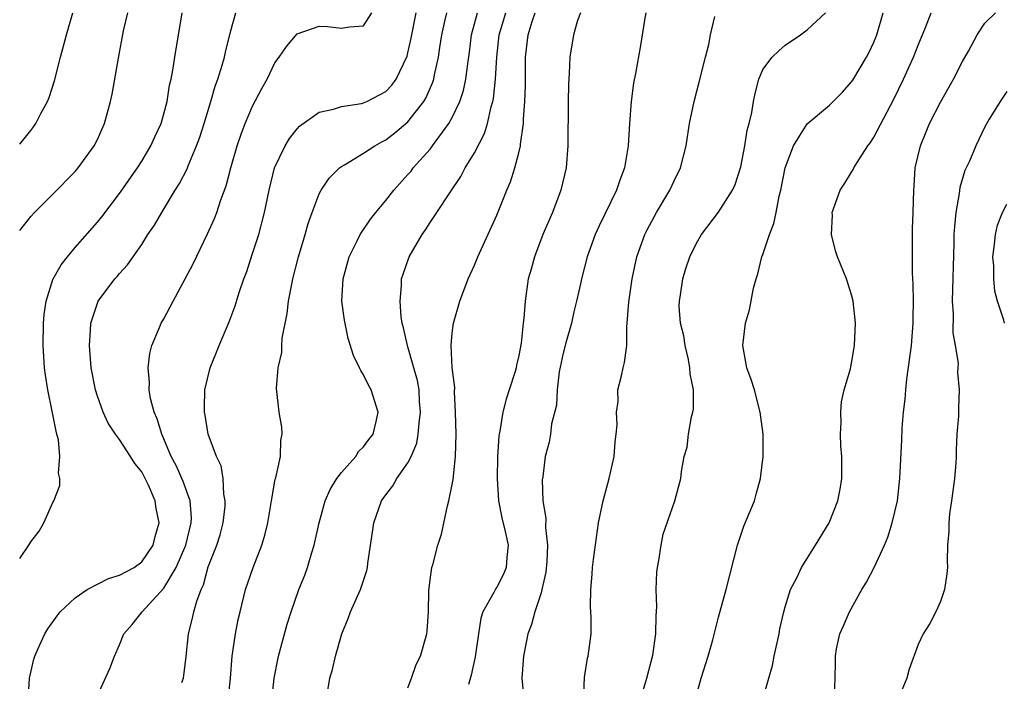
# Model space of a CAD drawing. Units: inches. Extents: x 2505000 to 2508000, y 1551000 to 1554000.
# Drawn here: x 2505000 to 2505089, y 1552141 to 1552200 of the extents above; entities that cross this region are included whole.
import ezdxf

# ---------------------------------------------------------------- set-up
doc = ezdxf.new("R2010")
doc.units = ezdxf.units.IN
doc.header["$MEASUREMENT"] = 0
doc.layers.add('LD25051551_2ft', color=95, linetype='Continuous')

msp = doc.modelspace()

# ---------------------------------------------------------------- linework, layer by layer
at = {"layer": 'LD25051551_2ft'}
for points, elevation in [([(2505000, 1552189.16), (2505001, 1552190.384), (2505001.272, 1552190.727), (2505001.459, 1552191), (2505001.918, 1552191.917), (2505002.509, 1552193), (2505002.658, 1552193.342), (2505003.137, 1552194.862), (2505003.676, 1552197), (2505004.214, 1552199), (2505004.799, 1552201)], 7666), ([(2505000, 1552181.37), (2505001, 1552182.618), (2505001.341, 1552183), (2505003, 1552184.653), (2505005, 1552186.695), (2505005.264, 1552187), (2505006.724, 1552189), (2505007, 1552189.562), (2505007.646, 1552191), (2505008.199, 1552193), (2505008.337, 1552193.662), (2505008.894, 1552196.894), (2505009.373, 1552199.373), (2505009.744, 1552201)], 7664), ([(2505000, 1552151.809), (2505000.834, 1552153), (2505001, 1552153.299), (2505001.746, 1552154.254), (2505002.187, 1552155), (2505003, 1552156.841), (2505003.085, 1552157), (2505003.62, 1552158.38), (2505003.616, 1552159), (2505003.496, 1552159.496), (2505003.624, 1552161), (2505003.491, 1552162.509), (2505003.363, 1552163), (2505003.274, 1552163.273), (2505002.933, 1552165.067), (2505002.522, 1552167), (2505002.319, 1552168.319), (2505002.234, 1552169), (2505002.107, 1552171), (2505002.137, 1552173), (2505002.203, 1552173.797), (2505002.383, 1552175), (2505003, 1552176.934), (2505003.733, 1552178.267), (2505004.309, 1552179), (2505005, 1552179.825), (2505007, 1552182.125), (2505007.394, 1552182.606), (2505009, 1552184.694), (2505010.609, 1552187), (2505011, 1552187.624), (2505011.823, 1552189), (2505012.184, 1552189.816), (2505012.746, 1552191), (2505013, 1552191.87), (2505013.297, 1552193), (2505013.519, 1552194.481), (2505013.647, 1552195), (2505013.811, 1552195.811), (2505013.983, 1552197), (2505014.652, 1552201)], 7662), ([(2505000.759, 1552139), (2505000.882, 1552141), (2505001.268, 1552142.732), (2505001.357, 1552143), (2505001.677, 1552143.677), (2505002.257, 1552145), (2505002.535, 1552145.464), (2505003.372, 1552146.628), (2505003.66, 1552147), (2505005, 1552148.245), (2505006.086, 1552149), (2505007, 1552149.488), (2505008.004, 1552149.997), (2505009, 1552150.286), (2505010.315, 1552151), (2505011, 1552151.489), (2505012.034, 1552153), (2505012.22, 1552153.78), (2505012.587, 1552155), (2505012.312, 1552156.312), (2505012.205, 1552157), (2505011.607, 1552158.394), (2505011, 1552159.608), (2505010.365, 1552160.365), (2505009.993, 1552161), (2505009, 1552162.519), (2505008.635, 1552163), (2505007.988, 1552163.988), (2505007.517, 1552165), (2505007, 1552166.446), (2505006.823, 1552167), (2505006.45, 1552169), (2505006.288, 1552171), (2505006.386, 1552172.386), (2505006.407, 1552173), (2505007, 1552174.83), (2505007.074, 1552175), (2505008.586, 1552177), (2505008.784, 1552177.216), (2505009, 1552177.489), (2505009.723, 1552178.277), (2505011, 1552180.11), (2505011.56, 1552181), (2505012.146, 1552181.854), (2505012.799, 1552183), (2505014.028, 1552185), (2505014.408, 1552185.592), (2505015.09, 1552186.91), (2505015.195, 1552187.195), (2505015.953, 1552189), (2505016.23, 1552189.77), (2505016.624, 1552191), (2505017.243, 1552193), (2505017.635, 1552194.365), (2505017.873, 1552195), (2505018.263, 1552196.263), (2505018.459, 1552197), (2505018.544, 1552197.456), (2505019, 1552199.265), (2505019.486, 1552201)], 7660), ([(2505007, 1552139.463), (2505008.129, 1552141.871), (2505008.548, 1552143), (2505009, 1552144.022), (2505009.385, 1552145), (2505010.143, 1552145.857), (2505011.041, 1552147), (2505013, 1552149.113), (2505014.117, 1552151), (2505014.964, 1552153), (2505015.457, 1552155), (2505015.476, 1552155.476), (2505015.361, 1552157), (2505014.725, 1552158.725), (2505014.124, 1552160.124), (2505013.669, 1552161), (2505013, 1552162.575), (2505012.804, 1552163), (2505012.393, 1552164.393), (2505012.111, 1552165), (2505011.787, 1552166.213), (2505011.665, 1552167), (2505011.704, 1552167.704), (2505011.578, 1552169), (2505011.721, 1552170.279), (2505011.923, 1552171), (2505012.615, 1552172.615), (2505012.758, 1552173), (2505013, 1552173.409), (2505013.83, 1552175), (2505014.945, 1552177.055), (2505015.627, 1552178.373), (2505016.944, 1552181.056), (2505017.566, 1552182.434), (2505017.773, 1552183), (2505018.137, 1552184.138), (2505018.615, 1552185.385), (2505019.033, 1552187), (2505019.619, 1552189), (2505019.963, 1552190.037), (2505020.335, 1552191), (2505021, 1552192.576), (2505021.828, 1552194.172), (2505022.302, 1552195), (2505023, 1552196.472), (2505023.393, 1552197), (2505024.046, 1552197.954), (2505025, 1552199.085), (2505027, 1552199.793), (2505027.746, 1552199.746), (2505029, 1552199.59), (2505029.736, 1552199.736), (2505031, 1552199.829), (2505031.749, 1552201)], 7658), ([(2505014.606, 1552140.606), (2505014.76, 1552141), (2505015, 1552142.975), (2505015.217, 1552145), (2505015.585, 1552146.416), (2505015.697, 1552147), (2505015.957, 1552147.957), (2505016.352, 1552149), (2505016.57, 1552149.43), (2505017, 1552151.039), (2505017.761, 1552153), (2505018.065, 1552153.935), (2505018.334, 1552155), (2505018.509, 1552156.509), (2505018.535, 1552157), (2505018.396, 1552157.604), (2505018.339, 1552159), (2505018.153, 1552160.153), (2505017.728, 1552161), (2505016.99, 1552163), (2505016.721, 1552164.721), (2505016.653, 1552165), (2505016.648, 1552165.352), (2505016.691, 1552167), (2505017.173, 1552169), (2505017.976, 1552171), (2505018.879, 1552173.122), (2505019.416, 1552174.584), (2505019.78, 1552175.78), (2505020.205, 1552177), (2505020.432, 1552177.568), (2505021, 1552179.283), (2505021.547, 1552181), (2505022.074, 1552183), (2505022.487, 1552185), (2505022.978, 1552187), (2505023.92, 1552189), (2505024.328, 1552189.672), (2505025, 1552190.523), (2505025.233, 1552190.767), (2505027, 1552192.027), (2505028.3, 1552192.3), (2505029, 1552192.535), (2505030.817, 1552192.817), (2505031, 1552192.865), (2505031.296, 1552193), (2505033, 1552193.892), (2505033.537, 1552194.463), (2505033.934, 1552195), (2505034.918, 1552197.082), (2505035, 1552197.382), (2505035.292, 1552198.708), (2505035.734, 1552201)], 7656), ([(2505018.8, 1552139), (2505019.012, 1552141), (2505019.158, 1552143), (2505019.445, 1552145), (2505019.705, 1552146.295), (2505019.866, 1552147), (2505020.37, 1552149), (2505021.041, 1552151), (2505021.83, 1552153), (2505022.1, 1552153.9), (2505022.37, 1552155), (2505022.685, 1552157), (2505023.04, 1552158.96), (2505023.083, 1552159.083), (2505023.518, 1552161), (2505023.546, 1552162.454), (2505023.671, 1552163), (2505023.637, 1552163.637), (2505023.382, 1552165), (2505023.137, 1552167.137), (2505023.29, 1552169), (2505023.63, 1552170.37), (2505023.627, 1552171), (2505023.668, 1552171.668), (2505024.123, 1552173.877), (2505024.241, 1552175), (2505024.532, 1552176.532), (2505024.631, 1552177), (2505025.147, 1552179), (2505025.744, 1552181), (2505026.011, 1552181.989), (2505026.372, 1552183), (2505027, 1552184.671), (2505027.173, 1552185), (2505027.912, 1552186.088), (2505028.837, 1552187), (2505029, 1552187.126), (2505029.278, 1552187.278), (2505031, 1552188.326), (2505032.018, 1552189), (2505032.645, 1552189.355), (2505033, 1552189.524), (2505033.832, 1552190.168), (2505035, 1552191.165), (2505036.43, 1552193), (2505036.646, 1552193.354), (2505037.251, 1552194.749), (2505037.328, 1552195), (2505037.397, 1552195.397), (2505037.75, 1552197), (2505037.875, 1552197.875), (2505038.06, 1552199), (2505038.365, 1552200.365), (2505038.494, 1552201)], 7654), ([(2505022.724, 1552139), (2505022.95, 1552141), (2505023.327, 1552143), (2505024.112, 1552145.888), (2505024.467, 1552147), (2505025.162, 1552149), (2505025.691, 1552150.31), (2505025.941, 1552151), (2505026.333, 1552152.333), (2505026.557, 1552153), (2505026.984, 1552155), (2505027.535, 1552157), (2505027.986, 1552158.014), (2505028.6, 1552159), (2505029, 1552159.542), (2505030.288, 1552161), (2505030.556, 1552161.444), (2505031, 1552161.866), (2505031.466, 1552162.534), (2505031.858, 1552163), (2505032.146, 1552164.146), (2505032.31, 1552165), (2505031.694, 1552167), (2505031.431, 1552167.431), (2505031, 1552168.356), (2505030.747, 1552168.747), (2505030.647, 1552169), (2505030.096, 1552170.097), (2505029.618, 1552171.619), (2505029.27, 1552173.27), (2505029.055, 1552175), (2505029.148, 1552177), (2505029.692, 1552179), (2505030.423, 1552180.423), (2505030.699, 1552181), (2505031.624, 1552182.376), (2505032.104, 1552183), (2505033, 1552184.071), (2505033.714, 1552185), (2505035, 1552186.404), (2505035.276, 1552186.724), (2505035.483, 1552187), (2505037, 1552188.711), (2505037.221, 1552189), (2505037.772, 1552189.772), (2505038.69, 1552191), (2505039, 1552191.551), (2505039.692, 1552193), (2505040.013, 1552193.987), (2505040.231, 1552195), (2505040.392, 1552196.392), (2505040.552, 1552197.448), (2505040.742, 1552199), (2505041.27, 1552201)], 7652), ([(2505027.635, 1552139), (2505027.973, 1552141), (2505028.196, 1552141.804), (2505028.459, 1552143), (2505029.038, 1552145), (2505029.606, 1552146.394), (2505029.833, 1552147), (2505030.711, 1552149), (2505031.287, 1552150.713), (2505031.344, 1552151), (2505031.383, 1552151.383), (2505031.817, 1552154.183), (2505031.921, 1552155), (2505032.617, 1552157), (2505033, 1552157.544), (2505033.64, 1552158.36), (2505034.008, 1552159), (2505035, 1552160.42), (2505035.302, 1552161), (2505035.801, 1552162.199), (2505035.933, 1552163), (2505036.006, 1552164.006), (2505036.135, 1552165), (2505036.055, 1552165.945), (2505035.998, 1552167), (2505035.854, 1552167.854), (2505035.538, 1552169), (2505035, 1552170.873), (2505034.952, 1552171), (2505034.602, 1552172.602), (2505034.493, 1552173), (2505034.403, 1552173.597), (2505034.293, 1552175), (2505034.416, 1552176.416), (2505034.429, 1552177), (2505034.562, 1552177.438), (2505035.101, 1552179), (2505036.271, 1552181), (2505036.579, 1552181.421), (2505037, 1552182.087), (2505037.615, 1552183), (2505038.776, 1552184.776), (2505039.77, 1552186.23), (2505040.166, 1552187), (2505041, 1552188.372), (2505041.905, 1552190.095), (2505042.171, 1552191), (2505042.507, 1552192.507), (2505042.667, 1552193), (2505042.726, 1552193.274), (2505042.907, 1552195), (2505043.007, 1552197), (2505043.218, 1552199), (2505043.81, 1552201)], 7650), ([(2505035, 1552140.15), (2505035.328, 1552141), (2505035.752, 1552142.248), (2505036.128, 1552143), (2505036.69, 1552145), (2505036.739, 1552145.261), (2505036.841, 1552147), (2505036.884, 1552148.884), (2505037, 1552149.872), (2505037.159, 1552151), (2505037.241, 1552151.241), (2505037.709, 1552153), (2505038.015, 1552153.985), (2505038.553, 1552156.553), (2505038.699, 1552157), (2505039, 1552158.472), (2505039.074, 1552158.926), (2505039.276, 1552161), (2505039.334, 1552163), (2505039.3, 1552165), (2505039.192, 1552166.808), (2505039.214, 1552167.215), (2505038.996, 1552169.004), (2505038.906, 1552171), (2505039, 1552172.108), (2505039.114, 1552173), (2505039.667, 1552175), (2505040.419, 1552177), (2505041, 1552178.231), (2505041.311, 1552179), (2505043, 1552182.751), (2505043.917, 1552185), (2505044.253, 1552185.747), (2505044.65, 1552187), (2505045, 1552188.355), (2505045.147, 1552189), (2505045.151, 1552189.151), (2505045.406, 1552191), (2505045.41, 1552191.411), (2505045.54, 1552193), (2505045.587, 1552194.412), (2505045.61, 1552197), (2505045.841, 1552199), (2505046.199, 1552200.2), (2505046.475, 1552201)], 7648), ([(2505050.541, 1552201), (2505050.285, 1552200.285), (2505049.92, 1552199), (2505049.607, 1552197), (2505049.546, 1552195.546), (2505049.478, 1552194.522), (2505049.443, 1552193), (2505049.414, 1552189), (2505049.254, 1552187), (2505048.78, 1552185), (2505048.02, 1552183), (2505047.169, 1552181), (2505046.403, 1552179), (2505046.115, 1552177.885), (2505045.853, 1552177), (2505045.554, 1552175), (2505045.45, 1552173.45), (2505045.389, 1552173), (2505045.214, 1552171.214), (2505045, 1552170.088), (2505044.777, 1552169.223), (2505044.746, 1552169), (2505044.655, 1552168.655), (2505044.133, 1552167), (2505043.84, 1552166.16), (2505043.559, 1552165), (2505043.286, 1552163.286), (2505043.216, 1552163), (2505043.189, 1552162.811), (2505043.071, 1552161), (2505043.032, 1552159), (2505043.176, 1552157), (2505043.479, 1552155.479), (2505043.779, 1552154.221), (2505044.022, 1552153), (2505043.901, 1552151.901), (2505043.856, 1552151), (2505043.607, 1552150.394), (2505043, 1552149.214), (2505042.909, 1552149.091), (2505042.742, 1552148.742), (2505041.764, 1552147), (2505041.574, 1552146.426), (2505041.349, 1552145), (2505041.063, 1552142.937), (2505040.713, 1552141.287), (2505040.451, 1552140.451)], 7646), ([(2505056.45, 1552201), (2505056.318, 1552200.318), (2505055.972, 1552198.028), (2505055.528, 1552195.528), (2505055.347, 1552194.653), (2505055.132, 1552193), (2505054.978, 1552191), (2505054.845, 1552189), (2505054.514, 1552187), (2505054.087, 1552185.913), (2505053.808, 1552185), (2505052.226, 1552181.774), (2505051.882, 1552181), (2505051.161, 1552179), (2505050.635, 1552177), (2505050.547, 1552176.547), (2505050.195, 1552175), (2505049.957, 1552174.043), (2505049.733, 1552173), (2505049.239, 1552171.239), (2505049, 1552170.318), (2505048.629, 1552168.629), (2505048.444, 1552167), (2505048.386, 1552165.614), (2505047.952, 1552163.952), (2505047.845, 1552163), (2505047.723, 1552162.277), (2505047.382, 1552161), (2505047.149, 1552159.15), (2505047.104, 1552158.896), (2505047.167, 1552157), (2505047.437, 1552155.436), (2505047.407, 1552154.593), (2505047.589, 1552153), (2505047.522, 1552151.521), (2505047.435, 1552150.565), (2505047.078, 1552149), (2505047, 1552148.718), (2505046.449, 1552147), (2505046.142, 1552145.858), (2505045.808, 1552145), (2505045.404, 1552143), (2505045.281, 1552141), (2505045.405, 1552139.405)], 7644), ([(2505055.926, 1552139), (2505056.535, 1552141), (2505057.076, 1552143.076), (2505057.354, 1552145), (2505057.374, 1552146.626), (2505057.444, 1552147.444), (2505057.383, 1552149), (2505057.43, 1552150.57), (2505057.483, 1552151), (2505057.614, 1552151.614), (2505057.815, 1552153), (2505058.021, 1552153.979), (2505059.051, 1552157), (2505059.598, 1552159), (2505059.648, 1552159.648), (2505059.915, 1552161), (2505060.158, 1552161.842), (2505060.297, 1552163), (2505060.576, 1552164.576), (2505060.691, 1552165), (2505060.739, 1552165.261), (2505060.734, 1552167), (2505060.441, 1552168.441), (2505060.424, 1552169), (2505060.277, 1552169.723), (2505059.982, 1552171), (2505059.861, 1552171.861), (2505059.579, 1552173), (2505059.457, 1552174.543), (2505059.468, 1552175), (2505059.581, 1552175.581), (2505059.786, 1552177), (2505060.065, 1552177.935), (2505060.42, 1552179), (2505061, 1552180.236), (2505061.451, 1552181), (2505063, 1552183.031), (2505064.259, 1552185), (2505064.49, 1552185.51), (2505065, 1552187.092), (2505065.368, 1552189), (2505065.592, 1552190.408), (2505065.768, 1552191), (2505066.014, 1552192.014), (2505066.161, 1552193), (2505066.291, 1552193.709), (2505066.635, 1552195), (2505067, 1552195.876), (2505067.821, 1552197), (2505068.427, 1552197.573), (2505069, 1552198.087), (2505070.376, 1552199), (2505071, 1552199.442), (2505072.648, 1552201)], 7640), ([(2505061, 1552139.475), (2505061.435, 1552141), (2505062.058, 1552143), (2505062.471, 1552144.471), (2505063, 1552146.524), (2505063.679, 1552149), (2505064.702, 1552153), (2505065.288, 1552154.712), (2505066.243, 1552157), (2505066.398, 1552157.602), (2505066.796, 1552159), (2505067.016, 1552161), (2505067.008, 1552163), (2505066.792, 1552164.792), (2505066.762, 1552165), (2505066.235, 1552167), (2505065.938, 1552167.937), (2505065.548, 1552169), (2505065.177, 1552171), (2505065.432, 1552173), (2505065.799, 1552174.201), (2505066.154, 1552176.154), (2505066.388, 1552177), (2505066.548, 1552177.452), (2505066.914, 1552179), (2505067, 1552179.212), (2505067.592, 1552181), (2505067.992, 1552182.008), (2505068.196, 1552183), (2505068.467, 1552184.467), (2505068.605, 1552185), (2505068.997, 1552187), (2505069.75, 1552189), (2505071, 1552190.976), (2505073, 1552192.655), (2505074.171, 1552193.828), (2505075, 1552194.769), (2505075.095, 1552194.905), (2505076.337, 1552197), (2505076.565, 1552197.435), (2505077, 1552198.344), (2505077.271, 1552199), (2505077.843, 1552201)], 7638), ([(2505067, 1552139.124), (2505067.546, 1552141), (2505067.86, 1552142.14), (2505068.017, 1552143), (2505068.452, 1552145), (2505068.532, 1552145.468), (2505068.882, 1552147), (2505069, 1552147.443), (2505069.496, 1552149), (2505070.056, 1552150.056), (2505070.493, 1552151), (2505071.744, 1552153), (2505072.959, 1552155), (2505073.758, 1552157), (2505073.962, 1552158.038), (2505074.125, 1552159), (2505074.121, 1552161), (2505074.034, 1552161.966), (2505073.996, 1552163), (2505074.057, 1552164.057), (2505074.018, 1552165), (2505074.072, 1552165.928), (2505074.331, 1552167), (2505074.887, 1552168.887), (2505074.917, 1552169.082), (2505075, 1552169.415), (2505075.271, 1552171), (2505075.332, 1552173), (2505075.129, 1552175), (2505075, 1552175.552), (2505074.54, 1552177), (2505073.717, 1552179), (2505073.541, 1552179.54), (2505073.194, 1552181), (2505073.266, 1552182.734), (2505073.256, 1552183), (2505073.958, 1552185), (2505074.374, 1552185.625), (2505075, 1552186.615), (2505075.146, 1552186.854), (2505075.198, 1552187), (2505075.497, 1552187.497), (2505076.46, 1552189), (2505076.695, 1552189.305), (2505077, 1552189.778), (2505078.809, 1552193.191), (2505079.685, 1552195), (2505080.582, 1552197), (2505081, 1552198.065), (2505081.657, 1552199.657), (2505082.179, 1552201)], 7636), ([(2505073.452, 1552139.452), (2505073.516, 1552141), (2505073.536, 1552142.464), (2505073.53, 1552143), (2505073.648, 1552143.648), (2505073.946, 1552145), (2505074.273, 1552145.727), (2505074.803, 1552147), (2505075.926, 1552149), (2505076.329, 1552149.671), (2505077.023, 1552151), (2505077.954, 1552153), (2505078.265, 1552153.735), (2505078.649, 1552155), (2505079.122, 1552157), (2505079.352, 1552159), (2505079.526, 1552162.474), (2505079.553, 1552163.553), (2505079.686, 1552165), (2505079.83, 1552166.17), (2505079.872, 1552167), (2505079.974, 1552167.974), (2505080.384, 1552171), (2505080.557, 1552173), (2505080.547, 1552173.453), (2505080.579, 1552175), (2505080.56, 1552176.56), (2505080.495, 1552177.505), (2505080.477, 1552179), (2505080.495, 1552180.495), (2505080.479, 1552181.52), (2505080.549, 1552183), (2505080.605, 1552185), (2505080.646, 1552185.353), (2505080.737, 1552187), (2505081.197, 1552189), (2505081.731, 1552190.268), (2505082.014, 1552191), (2505083, 1552192.94), (2505084.19, 1552195), (2505085, 1552196.587), (2505085.542, 1552197.542), (2505086.303, 1552199), (2505087, 1552200.067), (2505087.982, 1552201)], 7634), ([(2505050.824, 1552139), (2505050.931, 1552141.069), (2505051.201, 1552142.799), (2505051.259, 1552143), (2505051.504, 1552145), (2505051.531, 1552146.469), (2505051.464, 1552147.464), (2505051.482, 1552149), (2505051.613, 1552150.387), (2505051.636, 1552151), (2505051.717, 1552151.717), (2505052.18, 1552155), (2505052.588, 1552157), (2505053.134, 1552159), (2505053.589, 1552161), (2505053.69, 1552162.31), (2505053.786, 1552163), (2505053.856, 1552163.856), (2505053.794, 1552165), (2505053.947, 1552165.947), (2505053.936, 1552167), (2505054.264, 1552168.264), (2505054.399, 1552169), (2505054.532, 1552169.468), (2505054.718, 1552171), (2505054.718, 1552172.718), (2505054.777, 1552173), (2505054.901, 1552174.901), (2505055.2, 1552177), (2505055.638, 1552179), (2505056.362, 1552181), (2505056.573, 1552181.427), (2505057.422, 1552183), (2505058.617, 1552185), (2505059, 1552185.83), (2505059.585, 1552187), (2505060.082, 1552189), (2505060.19, 1552189.81), (2505060.388, 1552191), (2505060.802, 1552193), (2505061.26, 1552194.74), (2505061.819, 1552197), (2505062.121, 1552198.121), (2505062.28, 1552199), (2505062.666, 1552200.666)], 7642), ([(2505089, 1552193.884), (2505088.643, 1552193.357), (2505088.375, 1552193), (2505087.396, 1552191.396), (2505087, 1552190.697), (2505086.197, 1552189), (2505085.614, 1552187.614), (2505085.212, 1552186.788), (2505084.759, 1552185.241), (2505084.704, 1552184.704), (2505084.385, 1552183), (2505084.259, 1552181.741), (2505084.222, 1552181), (2505084.216, 1552180.216), (2505084.069, 1552175), (2505084.145, 1552173.855), (2505084.127, 1552172.127), (2505084.331, 1552171), (2505084.596, 1552169.404), (2505084.554, 1552168.554), (2505084.706, 1552167), (2505084.635, 1552165.365), (2505084.619, 1552164.619), (2505084.492, 1552163), (2505084.415, 1552161.585), (2505084.412, 1552161), (2505084.381, 1552160.381), (2505084.27, 1552159), (2505084.004, 1552157), (2505083.83, 1552155.83), (2505083.752, 1552155), (2505083.766, 1552154.234), (2505083.649, 1552153), (2505083.599, 1552151.599), (2505083.628, 1552151), (2505083.591, 1552150.409), (2505083.38, 1552149), (2505083, 1552147.935), (2505082.6, 1552147), (2505082.056, 1552145.944), (2505081.438, 1552145), (2505081, 1552144.053), (2505080.177, 1552141.823), (2505079.98, 1552141), (2505079.214, 1552139.214)], 7632), ([(2505088.784, 1552173), (2505088.706, 1552173.294), (2505088.15, 1552175), (2505087.91, 1552175.91), (2505087.808, 1552177), (2505087.806, 1552178.194), (2505087.741, 1552179), (2505087.854, 1552179.854), (2505087.961, 1552181), (2505088.155, 1552181.845), (2505088.609, 1552183), (2505089, 1552183.738)], 7630)]:
    msp.add_lwpolyline(points, dxfattribs=dict(at, elevation=elevation))

doc.saveas('drawing.dxf')
